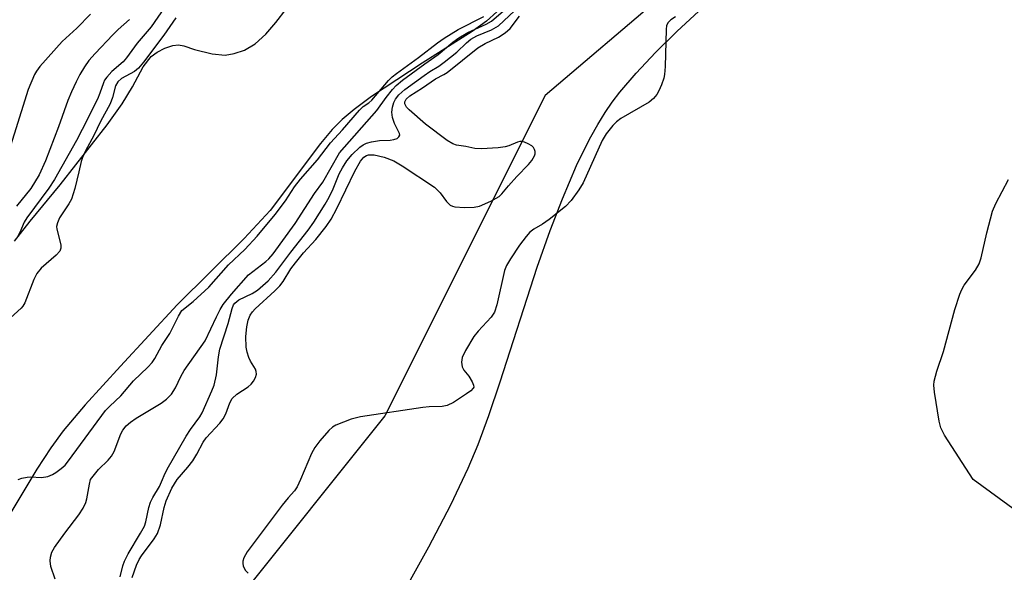
# Model space of a CAD drawing. Units: inches. Extents: x 1195772 to 1201772, y 565457 to 569457.
# Drawn here: x 1196557 to 1196766, y 566980 to 567098 of the extents above; entities that cross this region are included whole.
import ezdxf

# ---------------------------------------------------------------- set-up
doc = ezdxf.new("R2010")
doc.units = ezdxf.units.IN
doc.header["$MEASUREMENT"] = 0
for name, color, linetype in [('HYDRO-Stream Poly Centerlines', 142, 'Continuous'), ('HYDRO-Water Body', 4, 'Continuous'), ('NTRL-Pasture Land', 2, 'Continuous'), ('NTRL-Trees', 3, 'Continuous'), ('Undefined', 1, 'Continuous')]:
    doc.layers.add(name, color=color, linetype=linetype)

msp = doc.modelspace()

# ---------------------------------------------------------------- linework, layer by layer
at = {"layer": 'HYDRO-Stream Poly Centerlines'}
for points in [[(1196556.29, 567050.64), (1196559.57, 567054.86), (1196565.97, 567062.59), (1196575.93, 567075.3), (1196579.07, 567079.74), (1196581.3, 567083.37), (1196583.57, 567087.59), (1196585.24, 567089.84), (1196586.51, 567090.75), (1196588.18, 567091.57), (1196589.88, 567092.13), (1196591.03, 567092.28), (1196592.21, 567092.05), (1196594.45, 567091.31), (1196598.22, 567090.37), (1196600.93, 567090.09), (1196602.82, 567090.42), (1196605.06, 567091.12), (1196607.33, 567092.47), (1196609.55, 567094.53), (1196611.67, 567096.99), (1196616.11, 567102.73)], [(1196658.54, 567099.26), (1196656.4, 567097.33), (1196653.36, 567095.1), (1196642.76, 567088.41), (1196632, 567081.32), (1196628.28, 567078.58), (1196625.75, 567076.46), (1196623.64, 567074.3), (1196621.18, 567071.35), (1196610.47, 567057.09), (1196604.96, 567051.16), (1196590.77, 567037.08), (1196578.74, 567024.11), (1196571.27, 567015.85), (1196566.62, 567010.34), (1196563.98, 567006.74), (1196561.01, 567002.22), (1196550.78, 566985.25)]]:
    msp.add_lwpolyline(points, dxfattribs=at)
at = {"layer": 'HYDRO-Water Body'}
for points in [[(1196556.29, 567050.64, 0), (1196559.57, 567054.86, 0), (1196565.97, 567062.59, 0), (1196575.93, 567075.3, 0), (1196579.07, 567079.74, 0), (1196581.3, 567083.37, 0), (1196583.57, 567087.59, 0), (1196585.24, 567089.84, 0), (1196586.51, 567090.75, 0), (1196588.18, 567091.57, 0), (1196589.88, 567092.13, 0), (1196591.03, 567092.28, 0), (1196592.21, 567092.05, 0), (1196594.45, 567091.31, 0), (1196598.22, 567090.37, 0), (1196600.93, 567090.09, 0), (1196602.82, 567090.42, 0), (1196605.06, 567091.12, 0), (1196607.33, 567092.47, 0), (1196609.55, 567094.53, 0), (1196611.67, 567096.99, 0), (1196616.11, 567102.73, 0)], [(1196658.54, 567099.26, 0), (1196656.4, 567097.33, 0), (1196653.36, 567095.1, 0), (1196642.76, 567088.41, 0), (1196632, 567081.32, 0), (1196628.28, 567078.58, 0), (1196625.75, 567076.46, 0), (1196623.64, 567074.3, 0), (1196621.18, 567071.35, 0), (1196610.47, 567057.09, 0), (1196604.96, 567051.16, 0), (1196590.77, 567037.08, 0), (1196578.74, 567024.11, 0), (1196571.27, 567015.85, 0), (1196566.62, 567010.34, 0), (1196563.98, 567006.74, 0), (1196561.01, 567002.22, 0), (1196550.78, 566985.25, 0)]]:
    msp.add_polyline3d(points, dxfattribs=at)
at = {"layer": 'NTRL-Pasture Land'}
msp.add_lwpolyline([(1196639.56, 566977.49), (1196644.16, 566985.72), (1196648.81, 566994.66), (1196652.52, 567002.44), (1196654.59, 567007.43), (1196656.86, 567013.63), (1196659.25, 567020.74), (1196667.15, 567045.08), (1196669.89, 567052.86), (1196672.48, 567059.63), (1196675.5, 567066.66), (1196677.03, 567069.88), (1196678.52, 567072.76), (1196680.01, 567075.41), (1196681.54, 567077.9), (1196683.06, 567080.14), (1196684.64, 567082.22), (1196688.1, 567086.28), (1196692.22, 567090.69), (1196696.72, 567095.15), (1196701.39, 567099.45)], dxfattribs=at)
at = {"layer": 'NTRL-Trees'}
msp.add_polyline3d([(1196700.68, 566770.11, 0), (1196825.04, 566991.2, 0), (1196852.68, 567042.22, 0), (1196852.68, 567085.8, 0), (1196818.82, 567113.6, 0), (1196778.27, 567133.63, 0), (1196718.75, 567124.06, 0), (1196668.79, 567081.54, 0), (1196634.78, 567013.52, 0), (1196603.24, 566974.01, 0), (1196510.41, 566867.9, 0), (1196387.62, 566830.63, 0), (1196294.64, 566780.74, 0)], dxfattribs=at)
at = {"layer": 'Undefined'}
for points, elevation in [([(1196588.72, 567101.1), (1196585.24, 567096.07), (1196582.25, 567092.61), (1196580.03, 567089.51), (1196579.28, 567088.7), (1196576.92, 567086.65), (1196575.82, 567085.43), (1196575.37, 567084.77), (1196575.13, 567084.24), (1196574.39, 567082.03), (1196573.85, 567080.77), (1196570.65, 567074.28), (1196569.42, 567071.98), (1196564.75, 567063.73), (1196563.55, 567061.87), (1196558.85, 567055.55), (1196558.31, 567054.63), (1196557.39, 567052.42), (1196556.84, 567051.39)], 324), ([(1196572.37, 567000), (1196574.07, 567002.15), (1196576.14, 567004.13), (1196576.86, 567004.98), (1196577.38, 567005.98), (1196578.83, 567009.74), (1196579.26, 567010.49), (1196579.97, 567011.4), (1196580.85, 567012.2), (1196582.05, 567013.08), (1196587.4, 567016.22), (1196588.52, 567017.11), (1196589.55, 567018.15), (1196590.42, 567019.5), (1196591.54, 567021.92), (1196592.24, 567023.16), (1196596.69, 567029.47), (1196599.09, 567034.58), (1196599.88, 567036.13), (1196600.54, 567037.18), (1196602.3, 567039.35), (1196605.93, 567043.44), (1196606.8, 567044.21), (1196609.59, 567046.29), (1196610.23, 567046.9), (1196611.1, 567047.92), (1196615.79, 567054.38), (1196619.91, 567060.71), (1196621.68, 567063.16), (1196625.22, 567069.34), (1196633.09, 567078.33), (1196635.06, 567081.08), (1196636.45, 567082.82), (1196637.22, 567083.63), (1196638.56, 567084.77), (1196643.3, 567088.27), (1196646.11, 567090.22), (1196649.2, 567092.82), (1196650.53, 567093.79), (1196652.45, 567094.93), (1196656.27, 567096.64), (1196657.45, 567097.33), (1196661.44, 567100.76)], 324), ([(1196572.39, 567098.8), (1196569.46, 567095.84), (1196566.36, 567092.97), (1196561.64, 567087.67), (1196560.93, 567086.73), (1196560.49, 567085.98), (1196559.14, 567082.77), (1196554.68, 567068.58)], 328), ([(1196587.64, 567000), (1196587.99, 567000.89), (1196588.66, 567002.23), (1196592.65, 567009.21), (1196593.58, 567010.63), (1196595.54, 567013.32), (1196596.07, 567014.2), (1196598.15, 567018.82), (1196598.58, 567020.08), (1196599.09, 567022.27), (1196599.5, 567026.07), (1196599.8, 567027.67), (1196601.56, 567033.14), (1196602.44, 567036.34), (1196602.74, 567037.07), (1196603.03, 567037.49), (1196603.88, 567038.17), (1196606.68, 567039.51), (1196607.78, 567040.2), (1196610.05, 567042.22), (1196611.72, 567044.02), (1196614.86, 567048.26), (1196618.57, 567052.96), (1196619.75, 567054.67), (1196622.15, 567058.44), (1196623.02, 567059.96), (1196623.85, 567061.69), (1196625.15, 567064.92), (1196625.82, 567066.21), (1196626.73, 567067.69), (1196627.86, 567068.99), (1196629.54, 567070.56), (1196630.21, 567071.04), (1196630.9, 567071.39), (1196631.99, 567071.71), (1196633.7, 567072.01), (1196635.96, 567072.07), (1196636.71, 567072.16), (1196637.4, 567072.44), (1196637.77, 567072.73), (1196637.96, 567073.08), (1196637.92, 567073.47), (1196636.83, 567075.56), (1196636.46, 567076.89), (1196636.33, 567077.98), (1196636.44, 567079.04), (1196636.74, 567080.05), (1196637.09, 567080.77), (1196637.77, 567081.65), (1196639.08, 567082.81), (1196643.14, 567085.78), (1196644.35, 567086.61), (1196646.28, 567087.75), (1196647.42, 567088.59), (1196650.07, 567090.74), (1196652.13, 567092.73), (1196653.07, 567093.48), (1196654.31, 567094.16), (1196657.43, 567095.44), (1196658.89, 567096.35), (1196662.33, 567099.47)], 326), ([(1196590.51, 567098.03), (1196587.92, 567094.37), (1196583.62, 567088.61), (1196582.57, 567087.34), (1196581.75, 567086.65), (1196578.97, 567085.12), (1196578.17, 567084.46), (1196577.66, 567083.6), (1196577.07, 567081.09), (1196576.57, 567079.76), (1196574.52, 567075.99), (1196573.08, 567073.02), (1196571.33, 567069.82), (1196570.66, 567068.38), (1196570.39, 567067.54), (1196569.92, 567065.31), (1196569.03, 567061.82), (1196568.35, 567059.54), (1196567.8, 567058.51), (1196565.82, 567055.59), (1196565.35, 567054.54), (1196565.19, 567053.71), (1196565.23, 567053.16), (1196566.11, 567049.81), (1196566.1, 567049.11), (1196565.85, 567048.47), (1196565.1, 567047.62), (1196561.94, 567044.87), (1196561, 567043.76), (1196560.33, 567042.48), (1196558.45, 567037.54), (1196558.03, 567036.79), (1196557.68, 567036.36), (1196553.89, 567032.95)], 322), ([(1196580.66, 567097.66), (1196578.26, 567095.54), (1196577.12, 567094.4), (1196573.36, 567090.43), (1196572.06, 567088.93), (1196571.11, 567087.61), (1196570.15, 567086), (1196569.31, 567084.4), (1196568.38, 567082.34), (1196567.61, 567080.49), (1196565.59, 567074.85), (1196562.83, 567067.66), (1196561.49, 567064.71), (1196559.74, 567061.82), (1196556.69, 567058.03)], 326), ([(1196557.05, 567000), (1196557.84, 567000.34), (1196558.93, 567000.54), (1196559.65, 567000.57), (1196562.01, 567000.43), (1196563.34, 567000.7), (1196564.34, 567001.1), (1196565.05, 567001.51), (1196566.16, 567002.35), (1196566.98, 567003.09), (1196567.73, 567003.99), (1196575.56, 567014.65), (1196576.45, 567015.58), (1196578.81, 567017.76), (1196581.5, 567020.98), (1196584.52, 567023.84), (1196585.44, 567024.86), (1196586, 567025.7), (1196587.54, 567028.47), (1196589.24, 567031.05), (1196591.03, 567034.7), (1196591.79, 567035.88), (1196594.19, 567037.82), (1196597.45, 567040.87), (1196601.67, 567045.56), (1196605.11, 567048.85), (1196607.76, 567051.66), (1196611.56, 567056.27), (1196613.71, 567059.2), (1196615.65, 567062.14), (1196616.9, 567063.8), (1196620.56, 567067.86), (1196623.32, 567071.48), (1196625.83, 567074.22), (1196629.44, 567078.44), (1196630.22, 567079.18), (1196631.43, 567080.01), (1196632.07, 567080.55), (1196635.56, 567084.69), (1196636.39, 567085.48), (1196637.3, 567086.19), (1196641.98, 567089.61), (1196645.99, 567092.71), (1196647.42, 567093.71), (1196650.35, 567095.56), (1196655.82, 567098.27)], 322), ([(1196590.75, 567000), (1196593.04, 567002.63), (1196594.08, 567003.98), (1196594.96, 567005.39), (1196596.29, 567007.93), (1196596.91, 567008.86), (1196599.82, 567012.01), (1196600.53, 567012.9), (1196601.09, 567013.98), (1196601.94, 567016.31), (1196602.46, 567017.22), (1196603.42, 567018.12), (1196605.79, 567019.73), (1196606.46, 567020.27), (1196606.99, 567020.92), (1196607.38, 567021.66), (1196607.59, 567022.41), (1196607.55, 567022.92), (1196607.35, 567023.42), (1196606.32, 567025.17), (1196605.96, 567025.96), (1196605.58, 567027.04), (1196605.38, 567028.14), (1196605.36, 567030.37), (1196605.54, 567032.44), (1196605.83, 567033.85), (1196606.27, 567034.89), (1196606.74, 567035.6), (1196607.33, 567036.26), (1196611.47, 567040.04), (1196612.57, 567041.15), (1196613.25, 567042.06), (1196614.87, 567044.73), (1196615.84, 567046.05), (1196617.54, 567048.13), (1196620.15, 567050.95), (1196622.37, 567053.75), (1196623.4, 567055.29), (1196624.64, 567057.55), (1196628.47, 567065.5), (1196629.67, 567067.56), (1196630.39, 567068.44), (1196630.91, 567068.79), (1196631.33, 567068.93), (1196632.53, 567068.94), (1196634.66, 567068.46), (1196636.73, 567067.63), (1196638.47, 567066.59), (1196645.33, 567062.08), (1196646.54, 567060.89), (1196647.88, 567059), (1196648.69, 567058.29), (1196649.16, 567058.04), (1196649.68, 567057.87), (1196651.7, 567057.76), (1196653.75, 567057.83), (1196654.89, 567058.03), (1196657.28, 567059.09), (1196659.03, 567060.08), (1196659.62, 567060.63), (1196661.04, 567062.35), (1196662.81, 567064.33), (1196665.28, 567066.88), (1196665.99, 567067.76), (1196666.55, 567068.7), (1196666.7, 567069.18), (1196666.7, 567069.64), (1196666.58, 567070.09), (1196666.35, 567070.5), (1196665.96, 567070.86), (1196665.23, 567071.29), (1196664.44, 567071.62), (1196663.9, 567071.74), (1196663.43, 567071.75), (1196662.96, 567071.64), (1196661.13, 567070.85), (1196660.3, 567070.62), (1196658.85, 567070.45), (1196655.35, 567070.22), (1196653.91, 567070.28), (1196651.98, 567070.71), (1196649.99, 567071.01), (1196649.24, 567071.25), (1196648, 567072.01), (1196643.43, 567075.48), (1196639.96, 567078.47), (1196639.39, 567079.08), (1196639.04, 567079.76), (1196639.04, 567080.21), (1196639.31, 567080.74), (1196640.12, 567081.44), (1196642.82, 567083.14), (1196645.58, 567085.06), (1196647.31, 567085.97), (1196648.04, 567086.44), (1196654.52, 567091.67), (1196656.11, 567092.57), (1196658.9, 567093.9), (1196660.33, 567094.81), (1196661.39, 567095.74), (1196663.37, 567098.35)], 328), ([(1196696.43, 567098.25), (1196695.49, 567097.61), (1196694.9, 567097.06), (1196694.57, 567096.36), (1196694.45, 567095.55), (1196694.26, 567087.72), (1196694.14, 567086.02), (1196693.96, 567085.19), (1196693.49, 567083.83), (1196692.94, 567082.5), (1196692.53, 567081.75), (1196691.78, 567080.86), (1196690.88, 567080.11), (1196684.85, 567076.63), (1196683.94, 567075.96), (1196683.16, 567075.17), (1196681.78, 567073.37), (1196680.89, 567071.99), (1196676.85, 567063), (1196675.95, 567061.54), (1196674.31, 567059.22), (1196673.13, 567057.98), (1196669.69, 567055.23), (1196668.27, 567054.21), (1196666.43, 567053.18), (1196665.56, 567052.5), (1196664.78, 567051.64), (1196663.36, 567049.77), (1196661.46, 567046.9), (1196660.6, 567045.44), (1196660.17, 567044.38), (1196658.55, 567037.13), (1196658.06, 567035.52), (1196657.36, 567034.45), (1196654.61, 567031.48), (1196653.69, 567030.37), (1196651.89, 567027.42), (1196651.19, 567025.95), (1196651.04, 567024.94), (1196651.18, 567023.94), (1196651.55, 567023.27), (1196652.61, 567021.99), (1196653.36, 567020.78), (1196653.64, 567020.06), (1196653.66, 567019.62), (1196653.57, 567019.42), (1196653.07, 567018.86), (1196652.13, 567018.18), (1196649.36, 567016.36), (1196648.06, 567015.71), (1196647, 567015.53), (1196644.24, 567015.46), (1196642.89, 567015.33), (1196629.67, 567013.36), (1196627.68, 567012.83), (1196624.39, 567011.58), (1196623.69, 567011.14), (1196622.94, 567010.43), (1196621.02, 567008.25), (1196619.95, 567006.84), (1196619.25, 567005.55), (1196616.91, 567000)], 328), ([(1196759.58, 567000), (1196753.54, 567009.46), (1196752.72, 567011), (1196752.37, 567012.42), (1196751.4, 567018.57), (1196751.25, 567020.03), (1196751.33, 567020.87), (1196751.89, 567023.03), (1196753.34, 567027.22), (1196755.7, 567036.13), (1196756.77, 567039.35), (1196757.2, 567040.36), (1196757.72, 567041.27), (1196760.1, 567044.44), (1196760.89, 567045.8), (1196761.31, 567047.09), (1196762.48, 567052.39), (1196763.68, 567057), (1196764.39, 567058.58), (1196767.1, 567063.67)], 328), ([(1196578.68, 566979.37), (1196579.26, 566981.72), (1196579.6, 566982.72), (1196580.39, 566984.27), (1196582.98, 566988.61), (1196583.81, 566990.14), (1196584.12, 566991.02), (1196584.76, 566994.1), (1196585.08, 566995.21), (1196585.59, 566996.19), (1196587.04, 566998.57), (1196587.64, 567000)], 326), ([(1196581.24, 566979.2), (1196582.13, 566981.82), (1196582.69, 566983.03), (1196583.17, 566983.84), (1196585.88, 566987.41), (1196586.58, 566988.59), (1196587.23, 566990.38), (1196588.03, 566994.11), (1196588.44, 566995.52), (1196589.66, 566998.17), (1196590.75, 567000)], 328), ([(1196616.91, 567000), (1196616.22, 566998.49), (1196615.67, 566997.62), (1196614.32, 566996.13), (1196613.05, 566994.57), (1196605.59, 566984.7), (1196604.87, 566983.43), (1196604.69, 566982.71), (1196604.67, 566982.23), (1196604.75, 566981.72), (1196604.96, 566981.21), (1196605.25, 566980.72), (1196605.81, 566980.13)], 328), ([(1196768.76, 566993.31), (1196759.58, 567000)], 328)]:
    msp.add_lwpolyline(points, dxfattribs=dict(at, elevation=elevation))
msp.add_polyline3d([(1196564.88, 566978.9, 324), (1196563.99, 566981.59, 324), (1196563.83, 566982.75, 324), (1196563.88, 566983.58, 324), (1196564.18, 566984.63, 324), (1196564.74, 566985.6, 324), (1196566.92, 566988.61, 324), (1196569.92, 566992.51, 324), (1196570.81, 566993.93, 324), (1196571.38, 566995.17, 324), (1196571.63, 566995.94, 324), (1196572.15, 566999.06, 324), (1196572.37, 567000, 324)], dxfattribs=at)

doc.saveas('drawing.dxf')
